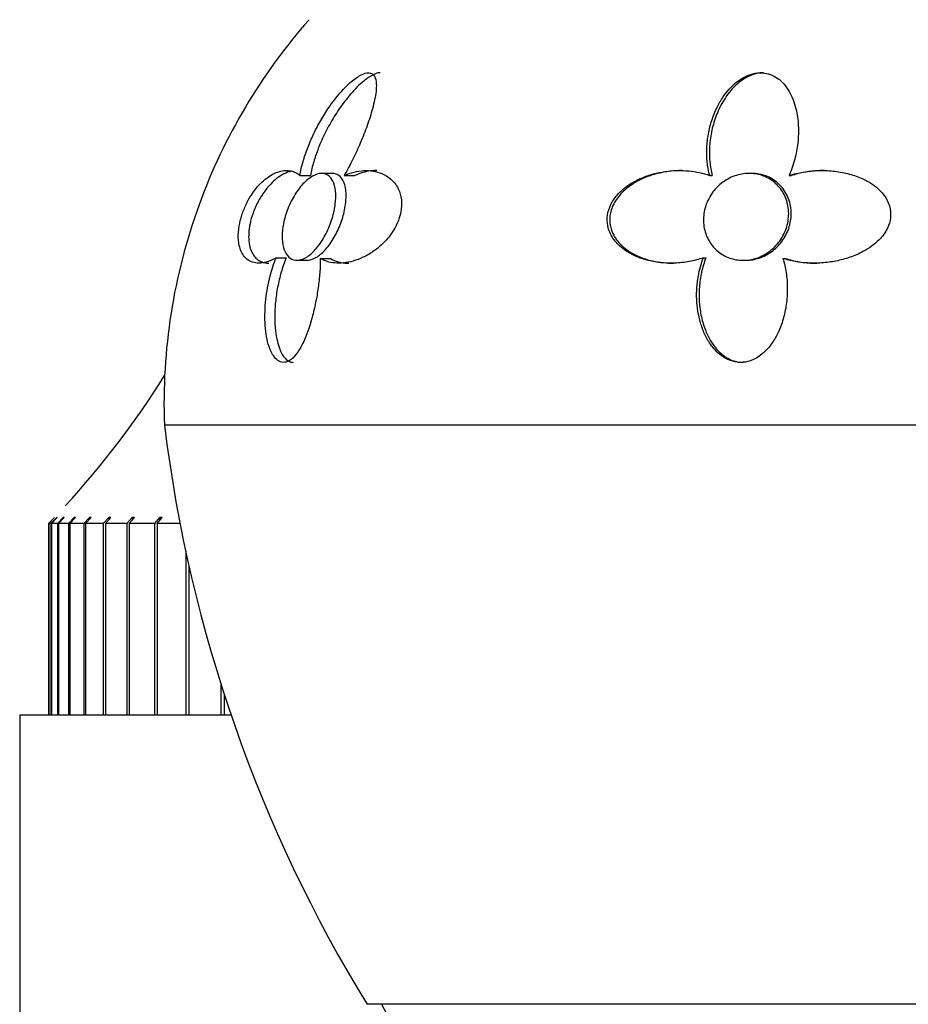
# Model space of a CAD drawing. Units: inches. Extents: x -649 to -62, y -122 to 458.
# Drawn here: x -521 to -506, y 257 to 274 of the extents above; entities that cross this region are included whole.
import ezdxf

# ---------------------------------------------------------------- set-up
doc = ezdxf.new("R2010")
doc.units = ezdxf.units.IN
for name, color, linetype in [('036048', 7, 'Continuous'), ('036106', 7, 'Continuous'), ('406004', 7, 'Continuous'), ('407004', 7, 'Continuous'), ('Default', 7, 'Continuous')]:
    doc.layers.add(name, color=color, linetype=linetype)

# ---------------------------------------------------------------- blocks, each defined once
blk = doc.blocks.new('SE14')
at = {"layer": '036048', "color": 7, "linetype": 'Continuous', "ltscale": 25.4}
for p, q in [((-520.826, 265.221), (-520.926, 265.117)), ((-520.925, 265.117), (-520.825, 265.221)), ((-520.787, 265.221), (-520.886, 265.117)), ((-520.878, 265.117), (-520.779, 265.221)), ((-520.825, 265.221), (-520.826, 265.221)), ((-520.787, 265.221), (-520.787, 265.213)), ((-520.779, 265.221), (-520.787, 265.221)), ((-520.672, 265.221), (-520.771, 265.117)), ((-520.756, 265.117), (-520.657, 265.221)), ((-520.672, 265.221), (-520.672, 265.205)), ((-520.657, 265.221), (-520.672, 265.221)), ((-520.484, 265.221), (-520.581, 265.117)), ((-520.559, 265.117), (-520.462, 265.221)), ((-520.484, 265.221), (-520.484, 265.197)), ((-520.462, 265.221), (-520.484, 265.221)), ((-520.222, 265.221), (-520.318, 265.117)), ((-520.289, 265.117), (-520.193, 265.221)), ((-520.222, 265.221), (-520.222, 265.189)), ((-520.193, 265.221), (-520.222, 265.221)), ((-519.888, 265.221), (-519.982, 265.117)), ((-519.946, 265.117), (-519.852, 265.221)), ((-519.888, 265.221), (-519.888, 265.181)), ((-519.852, 265.221), (-519.888, 265.221)), ((-519.484, 265.221), (-519.575, 265.117)), ((-519.532, 265.117), (-519.442, 265.221)), ((-519.484, 265.221), (-519.484, 265.172)), ((-519.442, 265.221), (-519.484, 265.221)), ((-519.012, 265.221), (-519.099, 265.117)), ((-519.051, 265.117), (-518.963, 265.221)), ((-519.012, 265.221), (-519.012, 265.162)), ((-518.963, 265.221), (-519.012, 265.221)), ((-520.926, 265.117), (-520.926, 261.817)), ((-520.886, 265.117), (-520.925, 265.117)), ((-520.925, 265.117), (-520.925, 261.817)), ((-520.886, 265.117), (-520.886, 261.817)), ((-520.771, 265.117), (-520.878, 265.117)), ((-520.878, 265.117), (-520.878, 261.817)), ((-520.771, 265.117), (-520.771, 261.817)), ((-520.581, 265.117), (-520.756, 265.117)), ((-520.756, 265.117), (-520.756, 261.817)), ((-520.581, 265.117), (-520.581, 261.817)), ((-520.318, 265.117), (-520.559, 265.117)), ((-520.559, 265.117), (-520.559, 261.817)), ((-520.318, 265.117), (-520.318, 261.817)), ((-519.982, 265.117), (-520.289, 265.117)), ((-520.289, 265.117), (-520.289, 261.817)), ((-519.982, 265.117), (-519.982, 261.817)), ((-519.575, 265.117), (-519.946, 265.117)), ((-519.946, 265.117), (-519.946, 261.817)), ((-519.575, 265.117), (-519.575, 261.817)), ((-519.099, 265.117), (-519.532, 265.117)), ((-519.532, 265.117), (-519.532, 261.817)), ((-519.099, 265.117), (-519.099, 261.817)), ((-518.656, 265.117), (-519.051, 265.117)), ((-519.051, 265.117), (-519.051, 261.817)), ((-518.558, 264.639), (-518.558, 261.817)), ((-518.503, 264.389), (-518.503, 261.817)), ((-517.953, 262.355), (-517.953, 261.817)), ((-517.893, 262.165), (-517.893, 261.817))]:
    blk.add_line(p, q, dxfattribs=at)
blk.add_arc((-532.053, 275.908), 15.5, 317.4227, 327.9045, dxfattribs=at)
at = {"layer": '036106', "color": 7, "linetype": 'Continuous', "ltscale": 25.4}
for q in [(-517.777, 261.817), (-521.426, 233.817)]:
    blk.add_line((-521.426, 261.817), q, dxfattribs=at)
at = {"layer": '406004', "color": 7, "linetype": 'Continuous', "ltscale": 25.4}
blk.add_arc((-511.589, 258.587), 4, 206.2618, 250.4711, dxfattribs=at)
at = {"layer": '407004', "color": 7, "linetype": 'Continuous', "ltscale": 25.4}
for p, q in [((-516.029, 271.163), (-516.211, 271.163)), ((-508.779, 271.163), (-508.824, 271.163)), ((-516.586, 271.128), (-516.403, 271.128)), ((-515.821, 271.126), (-515.638, 271.126)), ((-509.506, 271.128), (-509.461, 271.128)), ((-508.136, 271.126), (-508.091, 271.126)), ((-516.997, 269.706), (-516.824, 269.706)), ((-516.635, 269.663), (-516.462, 269.663)), ((-516.233, 269.695), (-516.059, 269.695)), ((-509.614, 269.706), (-509.571, 269.706)), ((-508.928, 269.663), (-508.886, 269.663)), ((-508.241, 269.695), (-508.199, 269.695)), ((-493.926, 266.817), (-518.926, 266.817)), ((-497.426, 256.817), (-515.426, 256.817))]:
    blk.add_line(p, q, dxfattribs=at)
for centre, radius, start, end in [((-508.933, 267.194), 10, 138.5287, 159.9548), ((-508.933, 267.194), 10, 159.9548, 182.1637), ((-494.115, 269.888), 25, 187.0565, 211.5235)]:
    blk.add_arc(centre, radius, start, end, dxfattribs=at)
for points, knots in [([(-516.586, 271.128), (-516.573, 271.205), (-516.554, 271.285), (-516.531, 271.364), (-516.508, 271.444), (-516.481, 271.524), (-516.451, 271.604), (-516.42, 271.684), (-516.386, 271.764), (-516.348, 271.843), (-516.31, 271.923), (-516.269, 272.001), (-516.224, 272.078), (-516.18, 272.155), (-516.132, 272.231), (-516.081, 272.305), (-516.039, 272.366), (-515.994, 272.427), (-515.948, 272.484), (-515.91, 272.53), (-515.872, 272.575), (-515.832, 272.617), (-515.794, 272.657), (-515.756, 272.695), (-515.716, 272.73), (-515.657, 272.782), (-515.595, 272.828), (-515.537, 272.859), (-515.5, 272.879), (-515.463, 272.892), (-515.431, 272.897), (-515.399, 272.903), (-515.371, 272.9), (-515.348, 272.889), (-515.326, 272.879), (-515.309, 272.862), (-515.296, 272.84), (-515.277, 272.807), (-515.267, 272.761), (-515.265, 272.71), (-515.263, 272.67), (-515.265, 272.625), (-515.27, 272.579), (-515.275, 272.533), (-515.283, 272.484), (-515.294, 272.434), (-515.304, 272.384), (-515.317, 272.332), (-515.331, 272.28), (-515.357, 272.186), (-515.388, 272.088), (-515.424, 271.989), (-515.459, 271.89), (-515.499, 271.789), (-515.542, 271.687), (-515.582, 271.594), (-515.625, 271.501), (-515.671, 271.408), (-515.717, 271.313), (-515.767, 271.218), (-515.821, 271.126)], [0, 0, 0, 0, 0.056297, 0.056297, 0.056297, 0.112527, 0.112527, 0.112527, 0.168734, 0.168734, 0.168734, 0.224943, 0.224943, 0.224943, 0.281186, 0.281186, 0.281186, 0.32805, 0.32805, 0.32805, 0.365515, 0.365515, 0.365515, 0.400934, 0.400934, 0.400934, 0.454879, 0.454879, 0.454879, 0.488741, 0.488741, 0.488741, 0.522784, 0.522784, 0.522784, 0.55487, 0.55487, 0.55487, 0.605306, 0.605306, 0.605306, 0.645283, 0.645283, 0.645283, 0.685149, 0.685149, 0.685149, 0.724966, 0.724966, 0.724966, 0.796412, 0.796412, 0.796412, 0.867784, 0.867784, 0.867784, 0.933067, 0.933067, 0.933067, 1, 1, 1, 1]), ([(-515.196, 272.9), (-515.207, 272.9), (-515.219, 272.899), (-515.231, 272.897), (-515.262, 272.891), (-515.296, 272.878), (-515.331, 272.86), (-515.38, 272.834), (-515.433, 272.798), (-515.483, 272.756), (-515.522, 272.724), (-515.561, 272.688), (-515.599, 272.65), (-515.637, 272.612), (-515.674, 272.572), (-515.71, 272.531), (-515.745, 272.49), (-515.78, 272.447), (-515.814, 272.403), (-515.877, 272.32), (-515.937, 272.233), (-515.991, 272.144), (-516.046, 272.056), (-516.097, 271.965), (-516.143, 271.873), (-516.189, 271.782), (-516.23, 271.689), (-516.267, 271.596), (-516.297, 271.518), (-516.324, 271.44), (-516.347, 271.362), (-516.37, 271.283), (-516.389, 271.205), (-516.403, 271.128)], [0.5014559, 0.5014559, 0.5014559, 0.5014559, 0.5140365, 0.5140365, 0.5140365, 0.5457652, 0.5457652, 0.5457652, 0.5906395, 0.5906395, 0.5906395, 0.6252142, 0.6252142, 0.6252142, 0.6596924, 0.6596924, 0.6596924, 0.6941246, 0.6941246, 0.6941246, 0.7594074, 0.7594074, 0.7594074, 0.8245833, 0.8245833, 0.8245833, 0.8897379, 0.8897379, 0.8897379, 0.9443738, 0.9443738, 0.9443738, 1, 1, 1, 1]), ([(-509.506, 271.128), (-509.527, 271.205), (-509.541, 271.285), (-509.549, 271.364), (-509.557, 271.444), (-509.559, 271.524), (-509.556, 271.604), (-509.552, 271.684), (-509.543, 271.764), (-509.529, 271.843), (-509.515, 271.923), (-509.495, 272.001), (-509.47, 272.078), (-509.445, 272.155), (-509.414, 272.231), (-509.378, 272.305), (-509.347, 272.366), (-509.313, 272.427), (-509.273, 272.484), (-509.242, 272.53), (-509.207, 272.575), (-509.169, 272.617), (-509.134, 272.657), (-509.095, 272.695), (-509.052, 272.73), (-508.988, 272.782), (-508.915, 272.828), (-508.836, 272.859), (-508.786, 272.879), (-508.733, 272.892), (-508.68, 272.897), (-508.627, 272.903), (-508.573, 272.9), (-508.523, 272.889), (-508.476, 272.879), (-508.431, 272.862), (-508.391, 272.84), (-508.328, 272.807), (-508.273, 272.761), (-508.228, 272.71), (-508.192, 272.67), (-508.161, 272.625), (-508.134, 272.579), (-508.107, 272.533), (-508.084, 272.484), (-508.065, 272.434), (-508.045, 272.384), (-508.03, 272.332), (-508.017, 272.28), (-507.994, 272.186), (-507.98, 272.088), (-507.975, 271.989), (-507.97, 271.89), (-507.973, 271.789), (-507.984, 271.687), (-507.995, 271.594), (-508.012, 271.501), (-508.036, 271.408), (-508.061, 271.313), (-508.094, 271.218), (-508.136, 271.126)], [0, 0, 0, 0, 0.056297, 0.056297, 0.056297, 0.112527, 0.112527, 0.112527, 0.168734, 0.168734, 0.168734, 0.224943, 0.224943, 0.224943, 0.281186, 0.281186, 0.281186, 0.32805, 0.32805, 0.32805, 0.365515, 0.365515, 0.365515, 0.400934, 0.400934, 0.400934, 0.454879, 0.454879, 0.454879, 0.488741, 0.488741, 0.488741, 0.522784, 0.522784, 0.522784, 0.55487, 0.55487, 0.55487, 0.605306, 0.605306, 0.605306, 0.645283, 0.645283, 0.645283, 0.685149, 0.685149, 0.685149, 0.724966, 0.724966, 0.724966, 0.796412, 0.796412, 0.796412, 0.867784, 0.867784, 0.867784, 0.933067, 0.933067, 0.933067, 1, 1, 1, 1]), ([(-508.578, 272.9), (-508.597, 272.9), (-508.617, 272.899), (-508.637, 272.897), (-508.687, 272.891), (-508.737, 272.878), (-508.784, 272.86), (-508.851, 272.834), (-508.913, 272.798), (-508.969, 272.756), (-509.012, 272.724), (-509.052, 272.688), (-509.089, 272.65), (-509.126, 272.612), (-509.16, 272.572), (-509.191, 272.531), (-509.222, 272.49), (-509.25, 272.447), (-509.276, 272.403), (-509.326, 272.32), (-509.366, 272.233), (-509.399, 272.144), (-509.432, 272.056), (-509.458, 271.965), (-509.476, 271.873), (-509.495, 271.782), (-509.506, 271.689), (-509.51, 271.596), (-509.513, 271.518), (-509.511, 271.44), (-509.504, 271.362), (-509.496, 271.283), (-509.482, 271.205), (-509.461, 271.128)], [0.5014559, 0.5014559, 0.5014559, 0.5014559, 0.5140365, 0.5140365, 0.5140365, 0.5457652, 0.5457652, 0.5457652, 0.5906395, 0.5906395, 0.5906395, 0.6252142, 0.6252142, 0.6252142, 0.6596924, 0.6596924, 0.6596924, 0.6941246, 0.6941246, 0.6941246, 0.7594074, 0.7594074, 0.7594074, 0.8245833, 0.8245833, 0.8245833, 0.8897379, 0.8897379, 0.8897379, 0.9443738, 0.9443738, 0.9443738, 1, 1, 1, 1]), ([(-516.997, 269.706), (-517.044, 269.678), (-517.09, 269.656), (-517.135, 269.641), (-517.179, 269.626), (-517.222, 269.617), (-517.262, 269.614), (-517.303, 269.611), (-517.342, 269.614), (-517.378, 269.623), (-517.414, 269.631), (-517.448, 269.646), (-517.478, 269.667), (-517.508, 269.687), (-517.535, 269.713), (-517.559, 269.746), (-517.579, 269.773), (-517.596, 269.805), (-517.61, 269.842), (-517.621, 269.872), (-517.631, 269.906), (-517.638, 269.944), (-517.643, 269.975), (-517.647, 270.009), (-517.649, 270.046), (-517.651, 270.109), (-517.647, 270.181), (-517.634, 270.258), (-517.624, 270.317), (-517.608, 270.38), (-517.588, 270.443), (-517.568, 270.505), (-517.543, 270.567), (-517.515, 270.626), (-517.487, 270.684), (-517.456, 270.739), (-517.424, 270.789), (-517.375, 270.865), (-517.322, 270.93), (-517.27, 270.984), (-517.232, 271.022), (-517.194, 271.055), (-517.157, 271.083), (-517.12, 271.111), (-517.083, 271.134), (-517.047, 271.153), (-517.011, 271.171), (-516.975, 271.185), (-516.94, 271.195), (-516.905, 271.205), (-516.871, 271.211), (-516.838, 271.213), (-516.805, 271.214), (-516.772, 271.212), (-516.741, 271.205), (-516.713, 271.199), (-516.686, 271.19), (-516.66, 271.177), (-516.634, 271.165), (-516.609, 271.148), (-516.586, 271.128)], [0, 0, 0, 0, 0.058349, 0.058349, 0.058349, 0.116636, 0.116636, 0.116636, 0.174906, 0.174906, 0.174906, 0.233194, 0.233194, 0.233194, 0.289922, 0.289922, 0.289922, 0.337387, 0.337387, 0.337387, 0.376876, 0.376876, 0.376876, 0.409881, 0.409881, 0.409881, 0.467553, 0.467553, 0.467553, 0.512005, 0.512005, 0.512005, 0.556495, 0.556495, 0.556495, 0.600954, 0.600954, 0.600954, 0.669222, 0.669222, 0.669222, 0.717913, 0.717913, 0.717913, 0.766505, 0.766505, 0.766505, 0.815048, 0.815048, 0.815048, 0.863568, 0.863568, 0.863568, 0.912083, 0.912083, 0.912083, 0.955755, 0.955755, 0.955755, 1, 1, 1, 1]), ([(-516.73, 271.202), (-516.731, 271.202), (-516.732, 271.201), (-516.734, 271.201), (-516.775, 271.191), (-516.818, 271.175), (-516.861, 271.153), (-516.902, 271.132), (-516.944, 271.106), (-516.987, 271.073), (-517.021, 271.046), (-517.056, 271.015), (-517.09, 270.979), (-517.119, 270.949), (-517.147, 270.917), (-517.175, 270.881), (-517.198, 270.851), (-517.222, 270.818), (-517.244, 270.783), (-517.283, 270.723), (-517.321, 270.654), (-517.353, 270.581), (-517.368, 270.547), (-517.382, 270.512), (-517.395, 270.477), (-517.417, 270.416), (-517.434, 270.353), (-517.447, 270.294), (-517.459, 270.234), (-517.467, 270.177), (-517.469, 270.124), (-517.471, 270.086), (-517.471, 270.05), (-517.469, 270.017), (-517.467, 269.984), (-517.462, 269.953), (-517.457, 269.924), (-517.448, 269.884), (-517.437, 269.848), (-517.423, 269.817), (-517.409, 269.785), (-517.393, 269.757), (-517.374, 269.734), (-517.356, 269.71), (-517.335, 269.69), (-517.313, 269.673), (-517.29, 269.657), (-517.266, 269.644), (-517.24, 269.634), (-517.215, 269.624), (-517.188, 269.618), (-517.159, 269.615), (-517.146, 269.614), (-517.133, 269.613), (-517.12, 269.613)], [0.173116, 0.173116, 0.173116, 0.173116, 0.1749034, 0.1749034, 0.1749034, 0.2332126, 0.2332126, 0.2332126, 0.288253, 0.288253, 0.288253, 0.3329137, 0.3329137, 0.3329137, 0.3696868, 0.3696868, 0.3696868, 0.4004442, 0.4004442, 0.4004442, 0.4546993, 0.4546993, 0.4546993, 0.4798417, 0.4798417, 0.4798417, 0.5235984, 0.5235984, 0.5235984, 0.5677101, 0.5677101, 0.5677101, 0.5989858, 0.5989858, 0.5989858, 0.6302033, 0.6302033, 0.6302033, 0.6739594, 0.6739594, 0.6739594, 0.7176303, 0.7176303, 0.7176303, 0.7612548, 0.7612548, 0.7612548, 0.8048541, 0.8048541, 0.8048541, 0.8484413, 0.8484413, 0.8484413, 0.8683569, 0.8683569, 0.8683569, 0.8683569]), ([(-516.302, 269.867), (-516.349, 269.811), (-516.399, 269.764), (-516.449, 269.73), (-516.499, 269.696), (-516.55, 269.674), (-516.597, 269.666), (-516.643, 269.659), (-516.687, 269.664), (-516.725, 269.683), (-516.763, 269.701), (-516.796, 269.732), (-516.822, 269.774), (-516.848, 269.816), (-516.868, 269.869), (-516.879, 269.93), (-516.891, 269.993), (-516.895, 270.065), (-516.89, 270.141), (-516.885, 270.22), (-516.87, 270.305), (-516.848, 270.39), (-516.824, 270.477), (-516.791, 270.566), (-516.752, 270.649), (-516.712, 270.734), (-516.664, 270.815), (-516.612, 270.885), (-516.561, 270.953), (-516.505, 271.013), (-516.449, 271.059), (-516.396, 271.102), (-516.342, 271.133), (-516.291, 271.149), (-516.242, 271.165), (-516.196, 271.167), (-516.155, 271.156), (-516.116, 271.146), (-516.081, 271.122), (-516.053, 271.088), (-516.024, 271.054), (-516.002, 271.008), (-515.988, 270.954), (-515.973, 270.897), (-515.966, 270.831), (-515.966, 270.76), (-515.967, 270.684), (-515.977, 270.602), (-515.994, 270.518), (-516.013, 270.431), (-516.04, 270.341), (-516.075, 270.255), (-516.109, 270.168), (-516.152, 270.083), (-516.199, 270.007), (-516.231, 269.956), (-516.266, 269.909), (-516.302, 269.867)], [0, 0, 0, 0, 0.051488, 0.051488, 0.051488, 0.103071, 0.103071, 0.103071, 0.153391, 0.153391, 0.153391, 0.203205, 0.203205, 0.203205, 0.253949, 0.253949, 0.253949, 0.306751, 0.306751, 0.306751, 0.362135, 0.362135, 0.362135, 0.419714, 0.419714, 0.419714, 0.478004, 0.478004, 0.478004, 0.534796, 0.534796, 0.534796, 0.588385, 0.588385, 0.588385, 0.638833, 0.638833, 0.638833, 0.687859, 0.687859, 0.687859, 0.737661, 0.737661, 0.737661, 0.789923, 0.789923, 0.789923, 0.845267, 0.845267, 0.845267, 0.902975, 0.902975, 0.902975, 0.961189, 0.961189, 0.961189, 1, 1, 1, 1]), ([(-515.821, 271.126), (-515.763, 271.152), (-515.706, 271.172), (-515.649, 271.187), (-515.593, 271.201), (-515.536, 271.209), (-515.481, 271.212), (-515.426, 271.215), (-515.372, 271.212), (-515.32, 271.203), (-515.267, 271.195), (-515.216, 271.181), (-515.168, 271.16), (-515.122, 271.14), (-515.077, 271.114), (-515.037, 271.082), (-515.004, 271.057), (-514.974, 271.027), (-514.946, 270.992), (-514.924, 270.964), (-514.904, 270.932), (-514.887, 270.897), (-514.873, 270.868), (-514.86, 270.836), (-514.851, 270.802), (-514.834, 270.743), (-514.826, 270.676), (-514.829, 270.605), (-514.832, 270.538), (-514.845, 270.465), (-514.868, 270.394), (-514.888, 270.334), (-514.915, 270.274), (-514.946, 270.218), (-514.987, 270.145), (-515.037, 270.077), (-515.09, 270.017), (-515.127, 269.976), (-515.165, 269.939), (-515.204, 269.905), (-515.243, 269.871), (-515.284, 269.84), (-515.324, 269.812), (-515.381, 269.773), (-515.439, 269.741), (-515.496, 269.714), (-515.553, 269.687), (-515.61, 269.665), (-515.666, 269.649), (-515.722, 269.633), (-515.777, 269.623), (-515.831, 269.617), (-515.884, 269.612), (-515.937, 269.612), (-515.987, 269.617), (-516.031, 269.621), (-516.074, 269.629), (-516.114, 269.642), (-516.156, 269.655), (-516.196, 269.673), (-516.233, 269.695)], [0, 0, 0, 0, 0.057648, 0.057648, 0.057648, 0.115255, 0.115255, 0.115255, 0.172857, 0.172857, 0.172857, 0.230493, 0.230493, 0.230493, 0.285828, 0.285828, 0.285828, 0.330131, 0.330131, 0.330131, 0.366432, 0.366432, 0.366432, 0.396671, 0.396671, 0.396671, 0.449891, 0.449891, 0.449891, 0.500677, 0.500677, 0.500677, 0.543906, 0.543906, 0.543906, 0.601305, 0.601305, 0.601305, 0.640644, 0.640644, 0.640644, 0.679902, 0.679902, 0.679902, 0.735474, 0.735474, 0.735474, 0.790957, 0.790957, 0.790957, 0.846402, 0.846402, 0.846402, 0.901839, 0.901839, 0.901839, 0.950492, 0.950492, 0.950492, 1, 1, 1, 1]), ([(-516.063, 269.949), (-516.014, 270.018), (-515.969, 270.097), (-515.931, 270.179), (-515.893, 270.261), (-515.861, 270.348), (-515.837, 270.434), (-515.813, 270.522), (-515.797, 270.611), (-515.79, 270.693), (-515.783, 270.775), (-515.786, 270.854), (-515.799, 270.92), (-515.812, 270.985), (-515.834, 271.04), (-515.865, 271.081), (-515.894, 271.119), (-515.931, 271.145), (-515.974, 271.157), (-515.99, 271.161), (-516.008, 271.163), (-516.026, 271.163)], [0, 0, 0, 0, 0.0564083, 0.0564083, 0.0564083, 0.1127057, 0.1127057, 0.1127057, 0.1707112, 0.1707112, 0.1707112, 0.2291151, 0.2291151, 0.2291151, 0.2855677, 0.2855677, 0.2855677, 0.3385185, 0.3385185, 0.3385185, 0.3588311, 0.3588311, 0.3588311, 0.3588311]), ([(-515.256, 271.213), (-515.292, 271.213), (-515.329, 271.211), (-515.366, 271.206), (-515.41, 271.2), (-515.455, 271.19), (-515.5, 271.177), (-515.546, 271.164), (-515.592, 271.147), (-515.638, 271.126)], [0.8703203, 0.8703203, 0.8703203, 0.8703203, 0.9084668, 0.9084668, 0.9084668, 0.9539331, 0.9539331, 0.9539331, 1, 1, 1, 1]), ([(-509.614, 269.706), (-509.694, 269.678), (-509.777, 269.656), (-509.86, 269.641), (-509.943, 269.626), (-510.027, 269.617), (-510.11, 269.614), (-510.193, 269.611), (-510.275, 269.614), (-510.356, 269.623), (-510.437, 269.631), (-510.517, 269.646), (-510.594, 269.667), (-510.669, 269.687), (-510.742, 269.713), (-510.811, 269.746), (-510.869, 269.773), (-510.925, 269.805), (-510.976, 269.842), (-511.019, 269.872), (-511.059, 269.906), (-511.096, 269.944), (-511.126, 269.975), (-511.154, 270.009), (-511.178, 270.046), (-511.22, 270.109), (-511.252, 270.181), (-511.267, 270.258), (-511.279, 270.317), (-511.281, 270.38), (-511.272, 270.443), (-511.263, 270.505), (-511.242, 270.567), (-511.214, 270.626), (-511.185, 270.684), (-511.147, 270.739), (-511.104, 270.789), (-511.038, 270.865), (-510.958, 270.93), (-510.873, 270.984), (-510.812, 271.022), (-510.748, 271.055), (-510.683, 271.083), (-510.617, 271.111), (-510.55, 271.134), (-510.482, 271.153), (-510.414, 271.171), (-510.346, 271.185), (-510.277, 271.195), (-510.208, 271.205), (-510.139, 271.211), (-510.07, 271.213), (-510.001, 271.214), (-509.932, 271.212), (-509.865, 271.205), (-509.804, 271.199), (-509.743, 271.19), (-509.683, 271.177), (-509.623, 271.165), (-509.564, 271.148), (-509.506, 271.128)], [0, 0, 0, 0, 0.058349, 0.058349, 0.058349, 0.116636, 0.116636, 0.116636, 0.174906, 0.174906, 0.174906, 0.233194, 0.233194, 0.233194, 0.289922, 0.289922, 0.289922, 0.337387, 0.337387, 0.337387, 0.376876, 0.376876, 0.376876, 0.409881, 0.409881, 0.409881, 0.467553, 0.467553, 0.467553, 0.512005, 0.512005, 0.512005, 0.556495, 0.556495, 0.556495, 0.600954, 0.600954, 0.600954, 0.669222, 0.669222, 0.669222, 0.717913, 0.717913, 0.717913, 0.766505, 0.766505, 0.766505, 0.815048, 0.815048, 0.815048, 0.863568, 0.863568, 0.863568, 0.912083, 0.912083, 0.912083, 0.955755, 0.955755, 0.955755, 1, 1, 1, 1]), ([(-509.983, 271.213), (-510.051, 271.213), (-510.12, 271.209), (-510.188, 271.201), (-510.271, 271.191), (-510.354, 271.175), (-510.435, 271.153), (-510.512, 271.132), (-510.588, 271.106), (-510.662, 271.073), (-510.722, 271.046), (-510.78, 271.015), (-510.836, 270.979), (-510.881, 270.949), (-510.926, 270.917), (-510.967, 270.881), (-511.001, 270.851), (-511.034, 270.818), (-511.064, 270.783), (-511.116, 270.723), (-511.16, 270.654), (-511.189, 270.581), (-511.203, 270.547), (-511.214, 270.512), (-511.221, 270.477), (-511.234, 270.416), (-511.236, 270.353), (-511.229, 270.294), (-511.221, 270.234), (-511.204, 270.177), (-511.179, 270.124), (-511.161, 270.086), (-511.139, 270.05), (-511.114, 270.017), (-511.09, 269.984), (-511.062, 269.953), (-511.032, 269.924), (-510.991, 269.884), (-510.945, 269.848), (-510.896, 269.817), (-510.847, 269.785), (-510.795, 269.757), (-510.741, 269.734), (-510.687, 269.71), (-510.631, 269.69), (-510.574, 269.673), (-510.517, 269.657), (-510.458, 269.644), (-510.398, 269.634), (-510.338, 269.624), (-510.277, 269.618), (-510.216, 269.615), (-510.188, 269.614), (-510.16, 269.613), (-510.132, 269.613)], [0.1267606, 0.1267606, 0.1267606, 0.1267606, 0.1749034, 0.1749034, 0.1749034, 0.2332126, 0.2332126, 0.2332126, 0.288253, 0.288253, 0.288253, 0.3329137, 0.3329137, 0.3329137, 0.3696868, 0.3696868, 0.3696868, 0.4004442, 0.4004442, 0.4004442, 0.4546993, 0.4546993, 0.4546993, 0.4798417, 0.4798417, 0.4798417, 0.5235984, 0.5235984, 0.5235984, 0.5677101, 0.5677101, 0.5677101, 0.5989858, 0.5989858, 0.5989858, 0.6302033, 0.6302033, 0.6302033, 0.6739594, 0.6739594, 0.6739594, 0.7176303, 0.7176303, 0.7176303, 0.7612548, 0.7612548, 0.7612548, 0.8048541, 0.8048541, 0.8048541, 0.8484413, 0.8484413, 0.8484413, 0.8683569, 0.8683569, 0.8683569, 0.8683569]), ([(-508.929, 269.663), (-509.008, 269.663), (-509.087, 269.677), (-509.161, 269.702), (-509.234, 269.728), (-509.302, 269.767), (-509.361, 269.815), (-509.421, 269.864), (-509.473, 269.923), (-509.512, 269.989), (-509.554, 270.058), (-509.583, 270.135), (-509.599, 270.214), (-509.616, 270.297), (-509.618, 270.384), (-509.606, 270.469), (-509.593, 270.557), (-509.565, 270.645), (-509.523, 270.726), (-509.481, 270.806), (-509.424, 270.882), (-509.356, 270.946), (-509.291, 271.007), (-509.214, 271.059), (-509.133, 271.096), (-509.056, 271.13), (-508.972, 271.152), (-508.889, 271.16), (-508.811, 271.167), (-508.731, 271.161), (-508.656, 271.143), (-508.583, 271.125), (-508.512, 271.094), (-508.45, 271.054), (-508.387, 271.013), (-508.33, 270.96), (-508.285, 270.9), (-508.237, 270.838), (-508.2, 270.766), (-508.176, 270.69), (-508.151, 270.61), (-508.139, 270.524), (-508.142, 270.439), (-508.146, 270.35), (-508.164, 270.26), (-508.198, 270.176), (-508.231, 270.092), (-508.28, 270.011), (-508.34, 269.941), (-508.398, 269.873), (-508.469, 269.814), (-508.546, 269.768), (-508.62, 269.725), (-508.702, 269.694), (-508.784, 269.677), (-508.832, 269.668), (-508.881, 269.663), (-508.929, 269.663)], [0, 0, 0, 0, 0.050374, 0.050374, 0.050374, 0.100685, 0.100685, 0.100685, 0.151951, 0.151951, 0.151951, 0.205519, 0.205519, 0.205519, 0.261661, 0.261661, 0.261661, 0.31966, 0.31966, 0.31966, 0.377732, 0.377732, 0.377732, 0.433659, 0.433659, 0.433659, 0.486186, 0.486186, 0.486186, 0.535968, 0.535968, 0.535968, 0.585006, 0.585006, 0.585006, 0.635418, 0.635418, 0.635418, 0.688611, 0.688611, 0.688611, 0.744813, 0.744813, 0.744813, 0.802903, 0.802903, 0.802903, 0.860834, 0.860834, 0.860834, 0.916702, 0.916702, 0.916702, 0.969744, 0.969744, 0.969744, 1, 1, 1, 1]), ([(-508.886, 269.663), (-508.807, 269.663), (-508.726, 269.677), (-508.649, 269.702), (-508.573, 269.728), (-508.499, 269.766), (-508.434, 269.814), (-508.368, 269.863), (-508.308, 269.922), (-508.259, 269.988), (-508.209, 270.056), (-508.168, 270.133), (-508.141, 270.212), (-508.113, 270.295), (-508.098, 270.382), (-508.098, 270.467), (-508.098, 270.555), (-508.114, 270.644), (-508.144, 270.724), (-508.174, 270.805), (-508.22, 270.881), (-508.278, 270.945), (-508.334, 271.007), (-508.403, 271.059), (-508.479, 271.096), (-508.551, 271.13), (-508.631, 271.152), (-508.713, 271.16), (-508.734, 271.162), (-508.756, 271.163), (-508.778, 271.163)], [0, 0, 0, 0, 0.0502355, 0.0502355, 0.0502355, 0.1004074, 0.1004074, 0.1004074, 0.1515629, 0.1515629, 0.1515629, 0.2051035, 0.2051035, 0.2051035, 0.2613259, 0.2613259, 0.2613259, 0.3195054, 0.3195054, 0.3195054, 0.3777904, 0.3777904, 0.3777904, 0.4338475, 0.4338475, 0.4338475, 0.4863382, 0.4863382, 0.4863382, 0.5001069, 0.5001069, 0.5001069, 0.5001069]), ([(-508.136, 271.126), (-508.054, 271.152), (-507.97, 271.172), (-507.886, 271.187), (-507.801, 271.201), (-507.716, 271.209), (-507.63, 271.212), (-507.545, 271.215), (-507.459, 271.212), (-507.374, 271.203), (-507.289, 271.195), (-507.205, 271.181), (-507.123, 271.16), (-507.044, 271.14), (-506.966, 271.114), (-506.892, 271.082), (-506.833, 271.057), (-506.775, 271.027), (-506.721, 270.992), (-506.677, 270.964), (-506.635, 270.932), (-506.596, 270.897), (-506.564, 270.868), (-506.534, 270.836), (-506.507, 270.802), (-506.461, 270.743), (-506.424, 270.676), (-506.402, 270.605), (-506.381, 270.538), (-506.375, 270.465), (-506.384, 270.394), (-506.391, 270.334), (-506.409, 270.274), (-506.436, 270.218), (-506.471, 270.145), (-506.521, 270.077), (-506.58, 270.017), (-506.62, 269.976), (-506.664, 269.939), (-506.711, 269.905), (-506.758, 269.871), (-506.807, 269.84), (-506.859, 269.812), (-506.931, 269.773), (-507.008, 269.741), (-507.086, 269.714), (-507.164, 269.687), (-507.244, 269.665), (-507.325, 269.649), (-507.406, 269.633), (-507.489, 269.623), (-507.571, 269.617), (-507.653, 269.612), (-507.735, 269.612), (-507.817, 269.617), (-507.889, 269.621), (-507.96, 269.629), (-508.031, 269.642), (-508.102, 269.655), (-508.173, 269.673), (-508.241, 269.695)], [0, 0, 0, 0, 0.057648, 0.057648, 0.057648, 0.115255, 0.115255, 0.115255, 0.172857, 0.172857, 0.172857, 0.230493, 0.230493, 0.230493, 0.285828, 0.285828, 0.285828, 0.330131, 0.330131, 0.330131, 0.366432, 0.366432, 0.366432, 0.396671, 0.396671, 0.396671, 0.449891, 0.449891, 0.449891, 0.500677, 0.500677, 0.500677, 0.543906, 0.543906, 0.543906, 0.601305, 0.601305, 0.601305, 0.640644, 0.640644, 0.640644, 0.679902, 0.679902, 0.679902, 0.735474, 0.735474, 0.735474, 0.790957, 0.790957, 0.790957, 0.846402, 0.846402, 0.846402, 0.901839, 0.901839, 0.901839, 0.950492, 0.950492, 0.950492, 1, 1, 1, 1]), ([(-507.52, 271.213), (-507.577, 271.213), (-507.634, 271.211), (-507.69, 271.206), (-507.758, 271.2), (-507.825, 271.19), (-507.892, 271.177), (-507.959, 271.164), (-508.026, 271.147), (-508.091, 271.126)], [0.8703203, 0.8703203, 0.8703203, 0.8703203, 0.9084668, 0.9084668, 0.9084668, 0.9539331, 0.9539331, 0.9539331, 1, 1, 1, 1]), ([(-516.464, 269.663), (-516.451, 269.663), (-516.439, 269.664), (-516.426, 269.666), (-516.381, 269.673), (-516.332, 269.694), (-516.283, 269.725), (-516.234, 269.757), (-516.185, 269.802), (-516.138, 269.854), (-516.112, 269.883), (-516.087, 269.915), (-516.063, 269.949)], [0.8589759, 0.8589759, 0.8589759, 0.8589759, 0.8728436, 0.8728436, 0.8728436, 0.9225077, 0.9225077, 0.9225077, 0.9725097, 0.9725097, 0.9725097, 1, 1, 1, 1]), ([(-516.233, 269.695), (-516.232, 269.615), (-516.236, 269.531), (-516.242, 269.447), (-516.248, 269.363), (-516.258, 269.277), (-516.27, 269.191), (-516.282, 269.105), (-516.296, 269.018), (-516.314, 268.932), (-516.331, 268.846), (-516.351, 268.76), (-516.374, 268.675), (-516.396, 268.595), (-516.42, 268.516), (-516.447, 268.44), (-516.469, 268.379), (-516.493, 268.319), (-516.519, 268.263), (-516.54, 268.218), (-516.563, 268.174), (-516.587, 268.133), (-516.607, 268.1), (-516.627, 268.069), (-516.649, 268.041), (-516.687, 267.992), (-516.728, 267.953), (-516.77, 267.928), (-516.803, 267.909), (-516.837, 267.899), (-516.87, 267.9), (-516.903, 267.901), (-516.935, 267.912), (-516.964, 267.932), (-516.993, 267.952), (-517.02, 267.981), (-517.043, 268.016), (-517.062, 268.044), (-517.078, 268.075), (-517.093, 268.109), (-517.107, 268.142), (-517.12, 268.178), (-517.131, 268.216), (-517.147, 268.272), (-517.16, 268.331), (-517.169, 268.393), (-517.178, 268.455), (-517.184, 268.519), (-517.187, 268.584), (-517.191, 268.649), (-517.191, 268.716), (-517.188, 268.783), (-517.186, 268.85), (-517.181, 268.918), (-517.173, 268.986), (-517.166, 269.054), (-517.156, 269.122), (-517.143, 269.19), (-517.131, 269.258), (-517.116, 269.326), (-517.098, 269.393), (-517.071, 269.499), (-517.037, 269.605), (-516.997, 269.706)], [0, 0, 0, 0, 0.059431, 0.059431, 0.059431, 0.118808, 0.118808, 0.118808, 0.178178, 0.178178, 0.178178, 0.23758, 0.23758, 0.23758, 0.294137, 0.294137, 0.294137, 0.33937, 0.33937, 0.33937, 0.376115, 0.376115, 0.376115, 0.406343, 0.406343, 0.406343, 0.458748, 0.458748, 0.458748, 0.499339, 0.499339, 0.499339, 0.539932, 0.539932, 0.539932, 0.581095, 0.581095, 0.581095, 0.613014, 0.613014, 0.613014, 0.644863, 0.644863, 0.644863, 0.691818, 0.691818, 0.691818, 0.738672, 0.738672, 0.738672, 0.785475, 0.785475, 0.785475, 0.832254, 0.832254, 0.832254, 0.879023, 0.879023, 0.879023, 0.925794, 0.925794, 0.925794, 1, 1, 1, 1]), ([(-516.824, 269.706), (-516.856, 269.625), (-516.884, 269.541), (-516.909, 269.457), (-516.933, 269.372), (-516.953, 269.286), (-516.97, 269.2), (-516.986, 269.114), (-516.999, 269.028), (-517.007, 268.942), (-517.016, 268.856), (-517.02, 268.77), (-517.02, 268.687), (-517.02, 268.604), (-517.016, 268.523), (-517.007, 268.445), (-517, 268.382), (-516.989, 268.321), (-516.975, 268.264), (-516.964, 268.217), (-516.95, 268.173), (-516.934, 268.131), (-516.921, 268.098), (-516.905, 268.066), (-516.889, 268.038), (-516.86, 267.989), (-516.825, 267.949), (-516.786, 267.926), (-516.759, 267.909), (-516.729, 267.9), (-516.699, 267.9)], [0, 0, 0, 0, 0.0594095, 0.0594095, 0.0594095, 0.1187566, 0.1187566, 0.1187566, 0.1780901, 0.1780901, 0.1780901, 0.2374486, 0.2374486, 0.2374486, 0.2957825, 0.2957825, 0.2957825, 0.3425429, 0.3425429, 0.3425429, 0.3805121, 0.3805121, 0.3805121, 0.4116363, 0.4116363, 0.4116363, 0.4653178, 0.4653178, 0.4653178, 0.5028862, 0.5028862, 0.5028862, 0.5028862]), ([(-516.059, 269.695), (-516.016, 269.669), (-515.97, 269.65), (-515.92, 269.636), (-515.871, 269.623), (-515.82, 269.615), (-515.766, 269.613), (-515.757, 269.613), (-515.749, 269.613), (-515.74, 269.613)], [0, 0, 0, 0, 0.0576617, 0.0576617, 0.0576617, 0.1152617, 0.1152617, 0.1152617, 0.1244337, 0.1244337, 0.1244337, 0.1244337]), ([(-508.241, 269.695), (-508.216, 269.615), (-508.197, 269.531), (-508.185, 269.447), (-508.172, 269.363), (-508.166, 269.277), (-508.165, 269.191), (-508.164, 269.105), (-508.169, 269.018), (-508.179, 268.932), (-508.19, 268.846), (-508.206, 268.76), (-508.229, 268.675), (-508.251, 268.595), (-508.279, 268.516), (-508.313, 268.44), (-508.341, 268.379), (-508.372, 268.319), (-508.409, 268.263), (-508.438, 268.218), (-508.471, 268.174), (-508.508, 268.133), (-508.538, 268.1), (-508.57, 268.069), (-508.605, 268.041), (-508.664, 267.992), (-508.732, 267.953), (-508.804, 267.928), (-508.859, 267.909), (-508.919, 267.899), (-508.977, 267.9), (-509.036, 267.901), (-509.095, 267.912), (-509.149, 267.932), (-509.205, 267.952), (-509.257, 267.981), (-509.305, 268.016), (-509.342, 268.044), (-509.376, 268.075), (-509.408, 268.109), (-509.439, 268.142), (-509.468, 268.178), (-509.494, 268.216), (-509.533, 268.272), (-509.566, 268.331), (-509.594, 268.393), (-509.623, 268.455), (-509.646, 268.519), (-509.665, 268.584), (-509.684, 268.649), (-509.699, 268.716), (-509.71, 268.783), (-509.72, 268.85), (-509.727, 268.918), (-509.73, 268.986), (-509.733, 269.054), (-509.732, 269.122), (-509.727, 269.19), (-509.723, 269.258), (-509.714, 269.326), (-509.702, 269.393), (-509.683, 269.499), (-509.653, 269.605), (-509.614, 269.706)], [0, 0, 0, 0, 0.059431, 0.059431, 0.059431, 0.118808, 0.118808, 0.118808, 0.178178, 0.178178, 0.178178, 0.23758, 0.23758, 0.23758, 0.294137, 0.294137, 0.294137, 0.33937, 0.33937, 0.33937, 0.376115, 0.376115, 0.376115, 0.406343, 0.406343, 0.406343, 0.458748, 0.458748, 0.458748, 0.499339, 0.499339, 0.499339, 0.539932, 0.539932, 0.539932, 0.581095, 0.581095, 0.581095, 0.613014, 0.613014, 0.613014, 0.644863, 0.644863, 0.644863, 0.691818, 0.691818, 0.691818, 0.738672, 0.738672, 0.738672, 0.785475, 0.785475, 0.785475, 0.832254, 0.832254, 0.832254, 0.879023, 0.879023, 0.879023, 0.925794, 0.925794, 0.925794, 1, 1, 1, 1]), ([(-509.571, 269.706), (-509.603, 269.625), (-509.628, 269.541), (-509.647, 269.457), (-509.666, 269.372), (-509.678, 269.286), (-509.685, 269.2), (-509.691, 269.114), (-509.692, 269.028), (-509.686, 268.942), (-509.68, 268.856), (-509.668, 268.77), (-509.65, 268.687), (-509.632, 268.604), (-509.607, 268.523), (-509.575, 268.445), (-509.55, 268.382), (-509.52, 268.321), (-509.484, 268.264), (-509.455, 268.217), (-509.423, 268.173), (-509.387, 268.131), (-509.358, 268.098), (-509.325, 268.066), (-509.291, 268.038), (-509.231, 267.989), (-509.163, 267.949), (-509.09, 267.926), (-509.039, 267.909), (-508.985, 267.9), (-508.93, 267.9)], [0, 0, 0, 0, 0.0594095, 0.0594095, 0.0594095, 0.1187566, 0.1187566, 0.1187566, 0.1780901, 0.1780901, 0.1780901, 0.2374486, 0.2374486, 0.2374486, 0.2957825, 0.2957825, 0.2957825, 0.3425429, 0.3425429, 0.3425429, 0.3805121, 0.3805121, 0.3805121, 0.4116363, 0.4116363, 0.4116363, 0.4653178, 0.4653178, 0.4653178, 0.5028862, 0.5028862, 0.5028862, 0.5028862]), ([(-508.199, 269.695), (-508.119, 269.669), (-508.036, 269.65), (-507.953, 269.636), (-507.869, 269.623), (-507.784, 269.615), (-507.698, 269.613), (-507.685, 269.613), (-507.671, 269.613), (-507.658, 269.613)], [0, 0, 0, 0, 0.0576617, 0.0576617, 0.0576617, 0.1152617, 0.1152617, 0.1152617, 0.1244337, 0.1244337, 0.1244337, 0.1244337])]:
    blk.add_open_spline(points, degree=3, knots=knots, dxfattribs=at)

msp = doc.modelspace()

# ---------------------------------------------------------------- block references
at = {"layer": 'Default'}
msp.add_blockref('SE14', (0, 0), dxfattribs=at)

doc.saveas('drawing.dxf')
